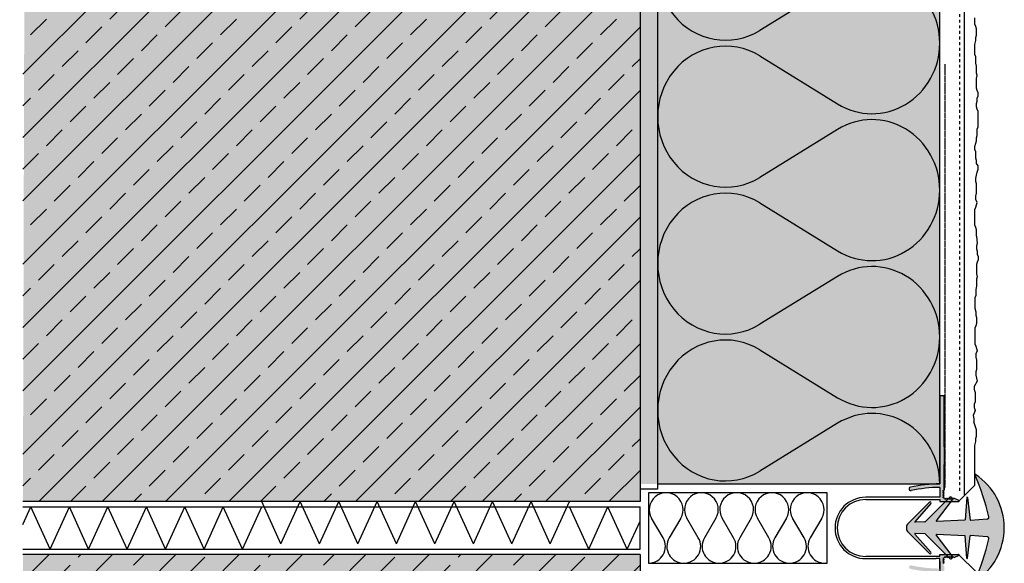
# Model space of a CAD drawing. Extents: x 1277 to 4112, y -11686 to -4513.
# Drawn here: x 1665 to 1944, y -11388 to -11234 of the extents above; entities that cross this region are included whole.
import ezdxf

# ---------------------------------------------------------------- set-up
doc = ezdxf.new("R2010")
doc.units = 0
doc.header["$LTSCALE"] = 0.1
for name, pattern in [('AUSGEZOGEN', [0]), ('GESTRICHELT', [0.75, 0.5, -0.25]), ('MVS_STRICH', [48, 8, -8, 8, -8, 8, -8]), ('SLD-Durchgehend', [0])]:
    doc.linetypes.add(name, pattern=pattern)
for name, color, linetype in [('Armierung', 6, 'Continuous'), ('BEMASSUNG', 1, 'AUSGEZOGEN'), ('Dämmstoff Miwo', 6, 'Continuous'), ('DÄMMUNG', 1, 'Continuous'), ('Putz', 6, 'Continuous'), ('Rohbau', 4, 'Continuous'), ('SCHRAFFUR', 7, 'Continuous'), ('SICHTBARE', 7, 'Continuous')]:
    doc.layers.add(name, color=color, linetype=linetype)
doc.layers.add('bauseits', color=7, linetype='AUSGEZOGEN', lineweight=13)
pattern_1 = [(45, (388.6462410935781, -726.6528418690614), (-8.980256121069152, 8.980256121069154), []), (45, (397.6265010935781, -726.6528418690614), (-8.980256121069152, 8.980256121069154), [6.35, -3.175])]

# ---------------------------------------------------------------- blocks, each defined once
blk = doc.blocks.new('DAEMM')
at = {"layer": 'DÄMMUNG'}
for p, q in [((0.2065000000000003, 0.3620000000000003), (0.04350000000000054, 0.6380000000000002)), ((0.4565000000000001, 0.6380000000000001), (0.2935000000000005, 0.3620000000000003))]:
    blk.add_line(p, q, dxfattribs=at)
for centre, radius, start, end in [((0.2500000000000004, 0.7599535583560935), 0.2398226853233718, 329.4349999999999, 210.565), ((-6.385947252951496e-05, 0.2399345634836396), 0.2399345719818568, 270.015249483519, 30.58024948351907), ((0.5000638594725304, 0.2399345634836396), 0.2399345719818567, 149.4197505164809, 269.9847505164809)]:
    blk.add_arc(centre, radius, start, end, dxfattribs=at)
blk = doc.blocks.new('A$C28AE4806')
at = {"layer": 'SCHRAFFUR', "linetype": 'Continuous'}
h = blk.add_hatch(color=254, dxfattribs=at)
h.dxf.hatch_style = 1
edge = h.paths.add_edge_path()
edge.add_arc((2.226917223938926, 18.20668988049147), 0.1, 175.4635796049615, 262.9159918409494)
edge.add_line((2.214584773750175, 18.10745324072377), (8.609236756431073, 17.31276967188433))
edge.add_arc((8.596904306242322, 17.21353303211663), 0.1, -85.63039266031433, 82.91599184094929, ccw=False)
edge.add_line((8.604523319116197, 17.11382370134561), (2.304657677479099, 16.63243688370858))
edge.add_arc((2.312276690352974, 16.53272755293756), 0.1, 94.36960733968566, 177.4170003516155)
edge.add_line((2.21237829179654, 16.53723421088489), (1.853066471432612, 8.572423955108661))
edge.add_arc((1.952964869989046, 8.56791729716133), 0.1, 177.4170003516155, 306.8266709505439)
edge.add_line((2.012904497066756, 8.487872053043702), (7.972969954412747, 12.95089924234026))
edge.add_arc((8.272668089799481, 12.55067302175303), 0.5, -45.149872789784126, 126.8266709505439, ccw=False)
edge.add_line((8.625295456254207, 12.19619602612784), (1.733644790220751, 5.340505375165776))
edge.add_arc((1.804170263511423, 5.269609976041011), 0.1, 134.8501272101606, 177.4170003516155)
edge.add_line((1.70427186495499, 5.274116633988342), (1.577333170474049, 2.460285976713749))
edge.add_arc((1.677231569030482, 2.455779318766417), 0.1, 177.4170003516155, 311.6245064035418)
edge.add_line((1.743656168849611, 2.381027913836988), (6.894971499055828, 6.958521268972618))
edge.add_arc((7.09424529851276, 6.734267054185239), 0.3, -45.149872789784126, 131.6245064035417, ccw=False)
edge.add_line((7.305821718385687, 6.521580856810033), (1.03163608336763, 0.2801333597103621))
edge.add_arc((0, 2.039649452873164), 2.039649452872967, 270, 300.3838665527906, ccw=False)
edge.add_arc((-9.094947017729282e-13, 2.039649452873164), 2.039649452872967, 239.6161334472094, 270, ccw=False)
edge.add_line((-1.031636083368539, 0.2801333597103621), (-7.305821718386596, 6.521580856810033))
edge.add_arc((-7.09424529851367, 6.734267054185239), 0.3, 48.37549359643867, 225.1498727898026, ccw=False)
edge.add_line((-6.894971499056737, 6.958521268972618), (-1.743656168850521, 2.381027913836988))
edge.add_arc((-1.677231569031392, 2.455779318766417), 0.1, 228.3754935964387, 362.5829996483845)
edge.add_line((-1.577333170474958, 2.460285976713749), (-1.704271864955899, 5.274116633988342))
edge.add_arc((-1.804170263512333, 5.269609976041011), 0.1, 2.582999648384572, 45.14987278980258)
edge.add_line((-1.733644790221661, 5.340505375165776), (-8.625295456255117, 12.19619602612784))
edge.add_arc((-8.27266808980039, 12.55067302175303), 0.5, 53.17332904941958, 225.1498727898026, ccw=False)
edge.add_line((-7.972969954413657, 12.95089924234026), (-2.012904497067666, 8.487872053043702))
edge.add_arc((-1.952964869989955, 8.56791729716133), 0.1, 233.1733290494196, 362.5829996483845)
edge.add_line((-1.853066471433522, 8.572423955108661), (-2.212378291797449, 16.53723421088489))
edge.add_arc((-2.312276690353883, 16.53272755293756), 0.1, 2.582999648384572, 85.63039266028836)
edge.add_line((-2.304657677480009, 16.63243688370858), (-8.604523319117106, 17.11382370134561))
edge.add_arc((-8.596904306243232, 17.21353303211663), 0.1, 97.08400815902479, 265.6303926602884, ccw=False)
edge.add_line((-8.609236756431983, 17.31276967188433), (-2.214584773751085, 18.10745324072377))
edge.add_arc((-2.226917223939836, 18.20668988049147), 0.1, 277.0840081590247, 364.5364203950385)
edge.add_line((-2.127230498004792, 18.21459915810419), (-2.500000000000455, 22.91290069733896))
edge.add_arc((-3.000000000000455, 22.91290069733896), 0.5, 0, 103.6497686087851)
edge.add_arc((14.98143977381278, -51.1319877331166), 76.69696633736211, 103.6497686087851, 112.9931363768806)
edge.add_arc((-15.0170569406564, 19.5635866226653), 0.1, 146.7224746608248, 292.99313637682246, ccw=False)
edge.add_arc((-9.094947017729282e-13, 9.707654039132649), 18.06250000000095, 90, 146.7224746608609, ccw=False)
edge.add_arc((0, 9.707654039132649), 18.06250000000095, 33.27752533913912, 90, ccw=False)
edge.add_arc((15.01705694065549, 19.5635866226653), 0.1, -112.9931363768224, 33.27752533917521, ccw=False)
edge.add_arc((-14.98143977381369, -51.1319877331166), 76.69696633736211, 67.00686362311943, 76.35023139121489)
edge.add_arc((2.999999999999545, 22.91290069733896), 0.5, 76.35023139121489, 180)
edge.add_line((2.499999999999545, 22.91290069733896), (2.127230498003883, 18.21459915810419))
at = {"layer": 'BEMASSUNG', "color": 7, "linetype": 'Continuous'}
for p, q in [((-2.500000000000455, 22.91290069733896), (-2.127230498004792, 18.21459915810419)), ((2.499999999999545, 22.91290069733896), (2.127230498003883, 18.21459915810419)), ((-2.212378291797449, 16.53723421088489), (-1.853066471433522, 8.572423955108661)), ((2.21237829179654, 16.53723421088489), (1.853066471432612, 8.572423955108661)), ((-1.704271864955899, 5.274116633988342), (-1.577333170474958, 2.460285976713749)), ((1.70427186495499, 5.274116633988342), (1.577333170474049, 2.460285976713749))]:
    blk.add_line(p, q, dxfattribs=at)
for centre, radius, start, end in [((14.98143977381278, -51.1319877331166), 76.69696633736211, 103.6497686087851, 112.9931363768806), ((-3.000000000000455, 22.91290069733896), 0.5, 0, 103.6497686087851), ((2.999999999999545, 22.91290069733896), 0.5, 76.35023139121489, 180), ((-14.98143977381369, -51.1319877331166), 76.69696633736211, 67.00686362311943, 76.35023139121489), ((-15.0170569406564, 19.5635866226653), 0.1, 146.7224746608248, 292.9931363768225), ((15.01705694065549, 19.5635866226653), 0.1, 247.0068636231776, 33.27752533917517), ((-2.226917223939836, 18.20668988049147), 0.1, 277.0840081590247, 4.536420395038519), ((2.226917223938926, 18.20668988049147), 0.1, 175.4635796049615, 262.9159918409494), ((-2.312276690353883, 16.53272755293756), 0.1, 2.582999648384572, 85.63039266028836), ((2.312276690352974, 16.53272755293756), 0.1, 94.36960733968566, 177.4170003516155), ((-1.952964869989955, 8.56791729716133), 0.1, 233.1733290494196, 2.582999648384572), ((1.952964869989046, 8.56791729716133), 0.1, 177.4170003516155, 306.8266709505439), ((-1.804170263512333, 5.269609976041011), 0.1, 2.582999648384572, 45.14987278980258), ((1.804170263511423, 5.269609976041011), 0.1, 134.8501272101606, 177.4170003516155), ((-1.677231569031392, 2.455779318766417), 0.1, 228.3754935964387, 2.582999648384572), ((1.677231569030482, 2.455779318766417), 0.1, 177.4170003516155, 311.6245064035418)]:
    blk.add_arc(centre, radius, start, end, dxfattribs=at)
at = {"layer": 'SICHTBARE', "color": 7, "linetype": 'Continuous'}
for p, q in [((-8.609236756431983, 17.31276967188433), (-2.214584773751085, 18.10745324072377)), ((-8.604523319117106, 17.11382370134561), (-2.304657677480009, 16.63243688370858)), ((8.609236756431073, 17.31276967188433), (2.214584773750175, 18.10745324072377)), ((8.604523319116197, 17.11382370134561), (2.304657677479099, 16.63243688370858)), ((-8.625295456255117, 12.19619602612784), (-1.733644790221661, 5.340505375165776)), ((-7.972969954413657, 12.95089924234026), (-2.012904497067666, 8.487872053043702)), ((8.625295456254207, 12.19619602612784), (1.733644790220751, 5.340505375165776)), ((7.972969954412747, 12.95089924234026), (2.012904497066756, 8.487872053043702)), ((-7.305821718386596, 6.521580856810033), (-1.031636083368539, 0.2801333597103621)), ((-6.894971499056737, 6.958521268972618), (-1.743656168850521, 2.381027913836988)), ((7.305821718385687, 6.521580856810033), (1.03163608336763, 0.2801333597103621)), ((6.894971499055828, 6.958521268972618), (1.743656168849611, 2.381027913836988))]:
    blk.add_line(p, q, dxfattribs=at)
for centre, radius, start, end in [((-9.094947017729282e-13, 9.707654039132649), 18.06250000000095, 90, 146.7224746608609), ((0, 9.707654039132649), 18.06250000000095, 33.2775253391391, 90), ((-8.596904306243232, 17.21353303211663), 0.1, 97.08400815902475, 265.6303926602884), ((8.596904306242322, 17.21353303211663), 0.1, 274.3696073396857, 82.91599184094937), ((-8.27266808980039, 12.55067302175303), 0.5, 53.17332904941962, 225.1498727898026), ((8.272668089799481, 12.55067302175303), 0.5, 314.8501272102159, 126.8266709505439), ((-7.09424529851367, 6.734267054185239), 0.3, 48.37549359643874, 225.1498727898026), ((7.09424529851276, 6.734267054185239), 0.3, 314.8501272102159, 131.6245064035418), ((-9.094947017729282e-13, 2.039649452873164), 2.039649452872967, 239.6161334472094, 270), ((0, 2.039649452873164), 2.039649452872967, 270, 300.3838665527906)]:
    blk.add_arc(centre, radius, start, end, dxfattribs=at)

msp = doc.modelspace()

# ---------------------------------------------------------------- hatches: boundary and pattern name
at = {"layer": 'SCHRAFFUR', "linetype": 'Continuous'}
h = msp.add_hatch(color=254, dxfattribs=at)
h.dxf.hatch_style = 1
h.paths.add_polyline_path([(1666.180239325085, -11370.41258239784), (1841.180242349394, -11370.41258239785), (1841.180242349405, -11104.01258239784), (1666.916196774193, -11104.01258239784)])
h.paths.add_polyline_path([(1666.180239325085, -11385.41258239784), (1841.180242349394, -11385.41258239785), (1841.180242349381, -11651.81258239784), (1665.261888408389, -11651.81258239784)])
at = {"layer": 'SCHRAFFUR', "lineweight": -3}
h = msp.add_hatch(dxfattribs=at)
h.set_pattern_fill('ANSI33', color=3, scale=2, style=0)
h.set_pattern_definition(pattern_1)
h.paths.add_polyline_path([(1841.180242349394, -11370.41258239784), (1841.180242349405, -11104.01258239784), (1666.180239325085, -11104.01258239784), (1666.180239325085, -11370.41258239784)])
at = {"layer": 'SCHRAFFUR', "linetype": 'Continuous'}
h = msp.add_hatch(dxfattribs=at)
h.set_pattern_fill('HEX', color=252, scale=0.23, style=0)
h.set_pattern_definition([(0, (388.6462410935781, -725.1528418690614), (0, 1.264830102542), [0.73025, -1.4605]), (120, (388.6462410935781, -725.1528418690614), (-1.095375000272649, -0.6324150512709996), [0.7302499999999991, -1.460499999999998]), (59.99999999999999, (389.3764910935781, -725.1528418690614), (-1.095375000272648, 0.6324150512710001), [0.73025, -1.4605])])
h.paths.add_polyline_path([(1841.180242349394, -11365.39499219856), (1846.180242349405, -11365.39499219856), (1846.180242349405, -11102.51258239784), (1841.180242349405, -11102.51258239784)])
h.paths.add_polyline_path([(1846.180242349405, -11390.39499226264), (1841.18024234938, -11390.39499226264), (1841.180242349381, -11650.31258239784), (1846.180242349405, -11650.31258239784)])
at = {"layer": 'SCHRAFFUR', "linetype": 'AUSGEZOGEN', "true_color": 0xedfee1}
h = msp.add_hatch(color=7, dxfattribs=at)
h.dxf.hatch_style = 1
h.paths.add_polyline_path([(1926.180321400305, -11365.39499219856), (1846.180242349405, -11365.39499219856), (1846.180242349405, -11102.51258239784), (1926.180321400305, -11102.51258239784)])
at = {"layer": 'SCHRAFFUR', "linetype": 'Continuous'}
h = msp.add_hatch(color=253, dxfattribs=at)
h.dxf.hatch_style = 1
h.paths.add_polyline_path([(1931.597952276496, -11370.11110494191), (1930.180318330666, -11369.39499167851), (1929.949380134483, -11369.79499286166), (1929.718438213011, -11369.39499167851), (1929.487500016829, -11369.79499286166), (1929.256558095356, -11369.39499167851), (1929.025619899174, -11369.79499286166), (1928.794677977701, -11369.39499167851), (1928.563739781519, -11369.79499286166), (1928.332797860046, -11369.39499167851), (1928.101859663864, -11369.79499286166), (1927.870917742392, -11369.39499167851), (1927.639979546209, -11369.79499286166), (1927.409037624737, -11369.39499167851), (1927.080318008801, -11369.20520676426), (1927.480321054598, -11368.97426670543), (1927.080318008801, -11368.7433266466), (1927.480321054598, -11368.51238658777), (1927.080318008801, -11368.28144652895), (1927.480321054598, -11368.05050647012), (1927.080318008801, -11367.81956641129), (1927.480321054598, -11367.58862635246), (1927.080318008801, -11367.35768629364), (1927.480321054598, -11367.12674623481), (1927.480321054598, -11340.39499251298), (1926.180321400305, -11340.39499251298), (1926.180321400305, -11347.80526919416), (1926.180321400305, -11349.98471675566), (1926.180321400305, -11355.89499225966), (1926.180321400305, -11358.89499275139), (1926.180321400305, -11365.39499226264, 0.05465571172347534), (1917.871982916281, -11366.30590929887, 1), (1918.088656188841, -11367.28215347578, -0.0546557120470207), (1926.180321400305, -11366.39499226264), (1926.180321400305, -11369.19499201826), (1926.180321400305, -11370.39499184242), (1931.530319552561, -11370.39499226264, 0.7897490990664825)])
at = {"layer": 'SCHRAFFUR', "lineweight": -3}
h = msp.add_hatch(dxfattribs=at)
h.set_pattern_fill('ANSI33', color=3, scale=2, style=0)
h.set_pattern_definition(pattern_1)
h.paths.add_polyline_path([(1841.180242349381, -11651.81258239784), (1841.180242349392, -11385.41258239784), (1666.180239325085, -11385.41258239784), (1666.180239325085, -11651.81258239784)])
at = {"layer": 'SCHRAFFUR', "linetype": 'Continuous'}
h = msp.add_hatch(color=253, dxfattribs=at)
h.dxf.hatch_style = 1
h.paths.add_polyline_path([(1931.597952276496, -11385.67887958337), (1930.180318330666, -11386.39499284676), (1929.949380134483, -11385.99499166361), (1929.718438213011, -11386.39499284676), (1929.487500016829, -11385.99499166361), (1929.256558095356, -11386.39499284676), (1929.025619899174, -11385.99499166361), (1928.794677977701, -11386.39499284676), (1928.563739781519, -11385.99499166361), (1928.332797860046, -11386.39499284676), (1928.101859663864, -11385.99499166361), (1927.870917742392, -11386.39499284676), (1927.639979546209, -11385.99499166361), (1927.409037624737, -11386.39499284676), (1927.080318008801, -11386.58477776102), (1927.480321054598, -11386.81571781985), (1927.080318008801, -11387.04665787867), (1927.480321054598, -11387.2775979375), (1927.080318008801, -11387.50853799633), (1927.480321054598, -11387.73947805515), (1927.080318008801, -11387.97041811398), (1927.480321054598, -11388.20135817281), (1927.080318008801, -11388.43229823164), (1927.480321054598, -11388.66323829046), (1927.480321054598, -11415.3949920123), (1926.180321400305, -11415.3949920123), (1926.180321400305, -11407.98471533111), (1926.180321400305, -11405.80526776961), (1926.180321400305, -11399.89499226562), (1926.180321400305, -11396.89499177388), (1926.180321400305, -11390.39499226264, -0.05465571172347534), (1917.871982916281, -11389.48407522641, -1), (1918.088656188841, -11388.50783104949, 0.0546557120470207), (1926.180321400305, -11389.39499226264), (1926.180321400305, -11386.59499250702), (1926.180321400305, -11385.39499268285), (1931.530319552561, -11385.39499226264, -0.7897490990664825)])

# ---------------------------------------------------------------- linework, layer by layer
at = {"color": 7, "linetype": 'SLD-Durchgehend'}
for p, q in [((1926.180321400305, -11340.39499275736), (1926.180321400305, -11354.89499234012)), ((1927.480321054598, -11340.39499275736), (1926.180321400305, -11340.39499275736)), ((1927.480321054598, -11354.89499234012), (1927.480321054598, -11340.39499275736)), ((1926.180321400305, -11354.89499234012), (1926.180321400305, -11359.89499222836)), ((1926.180321400305, -11359.89499222836), (1926.180321400305, -11365.39499219856)), ((1927.480321054598, -11367.12674554787), (1927.480321054598, -11359.89499222836)), ((1926.180321400305, -11366.39499236248), (1926.180321400305, -11369.19499226264)), ((1927.080318008801, -11367.35768560669), (1927.480321054598, -11367.12674554787)), ((1927.480321054598, -11367.58862566552), (1927.080318008801, -11367.35768560669)), ((1925.180319373747, -11369.19499226264), (1905.180319820782, -11369.19499226264)), ((1905.180319820782, -11369.79499229114), (1925.180319373747, -11369.79499229114)), ((1926.180321400305, -11369.19499226264), (1925.180319373747, -11369.19499226264)), ((1925.180319373747, -11369.79499229114), (1926.180321400305, -11369.79499229114)), ((1926.180321400305, -11369.79499229114), (1926.180321400305, -11370.39499231963)), ((1927.080318008801, -11367.81956572435), (1927.480321054598, -11367.58862566552)), ((1927.480321054598, -11368.05050589959), (1927.080318008801, -11367.81956572435)), ((1927.080318008801, -11368.28144601663), (1927.480321054598, -11368.05050589959)), ((1927.480321054598, -11368.51238613366), (1927.080318008801, -11368.28144601663)), ((1927.080318008801, -11368.74332622159), (1927.480321054598, -11368.51238613366)), ((1927.480321054598, -11368.97426632408), (1927.080318008801, -11368.74332622159)), ((1927.080318008801, -11369.20520642838), (1927.480321054598, -11368.97426632408)), ((1927.409037624737, -11369.39499225758), (1927.080318008801, -11369.20520642838)), ((1927.639979546209, -11369.79499229114), (1927.409037624737, -11369.39499225758)), ((1927.870917742392, -11369.39499225758), (1927.639979546209, -11369.79499229114)), ((1928.101859663864, -11369.79499229114), (1927.870917742392, -11369.39499225758)), ((1928.332797860046, -11369.39499225758), (1928.101859663864, -11369.79499229114)), ((1928.563739781519, -11369.79499229114), (1928.332797860046, -11369.39499225758)), ((1928.794677977701, -11369.39499225758), (1928.563739781519, -11369.79499229114)), ((1929.025619899174, -11369.79499229114), (1928.794677977701, -11369.39499225758)), ((1929.256558095356, -11369.39499225758), (1929.025619899174, -11369.79499229114)), ((1929.487500016829, -11369.79499229114), (1929.256558095356, -11369.39499225758)), ((1929.718438213011, -11369.39499225758), (1929.487500016829, -11369.79499229114)), ((1929.949380134483, -11369.79499229114), (1929.718438213011, -11369.39499225758)), ((1930.180318330666, -11369.39499225758), (1929.949380134483, -11369.79499229114)), ((1931.597951476713, -11370.11110494263), (1930.180318330666, -11369.39499225758)), ((1926.180321400305, -11370.39499231963), (1931.530318831345, -11370.39499231963)), ((1926.180321400305, -11385.99499166361), (1905.180319820782, -11385.99499166361)), ((1905.180319820782, -11386.59499250702), (1925.180319373747, -11386.59499250702)), ((1926.180321400305, -11386.59499250702), (1925.180319373747, -11386.59499250702)), ((1926.180321400305, -11385.99499166361), (1926.180321400305, -11385.39499268285)), ((1926.180321400305, -11385.39499268285), (1931.530318831345, -11385.39499268285)), ((1926.180321400305, -11389.39499147586), (1926.180321400305, -11386.59499250702)), ((1927.409037624737, -11386.39499284676), (1927.080318008801, -11386.58477776102)), ((1927.080318008801, -11386.58477776102), (1927.480321054598, -11386.81571781985)), ((1927.480321054598, -11386.81571781985), (1927.080318008801, -11387.04665787867)), ((1927.080318008801, -11387.04665787867), (1927.480321054598, -11387.2775979375)), ((1927.639979546209, -11385.99499166361), (1927.409037624737, -11386.39499284676)), ((1927.870917742392, -11386.39499284676), (1927.639979546209, -11385.99499166361)), ((1928.101859663864, -11385.99499166361), (1927.870917742392, -11386.39499284676)), ((1928.332797860046, -11386.39499284676), (1928.101859663864, -11385.99499166361)), ((1928.563739781519, -11385.99499166361), (1928.332797860046, -11386.39499284676)), ((1928.794677977701, -11386.39499284676), (1928.563739781519, -11385.99499166361)), ((1929.025619899174, -11385.99499166361), (1928.794677977701, -11386.39499284676)), ((1929.256558095356, -11386.39499284676), (1929.025619899174, -11385.99499166361)), ((1929.487500016829, -11385.99499166361), (1929.256558095356, -11386.39499284676)), ((1929.718438213011, -11386.39499284676), (1929.487500016829, -11385.99499166361)), ((1929.949380134483, -11385.99499166361), (1929.718438213011, -11386.39499284676)), ((1930.180318330666, -11386.39499284676), (1929.949380134483, -11385.99499166361)), ((1931.597951476713, -11385.67888029269), (1930.180318330666, -11386.39499284676)), ((1927.480321054598, -11387.2775979375), (1927.080318008801, -11387.50853799633)), ((1927.080318008801, -11387.50853799633), (1927.480321054598, -11387.73947805515)), ((1927.480321054598, -11387.73947805515), (1927.080318008801, -11387.97041811398))]:
    msp.add_line(p, q, dxfattribs=at)
for centre, radius, start, end in [((1917.980319552561, -11366.79403138733), 0.5000000000000001, 102.5137130624716, 282.5137130624716), ((1926.180319552561, -11403.73999226264), 38.34500000000003, 90, 102.5137130624716), ((1926.180319552561, -11403.73999226264), 37.34500000000001, 90, 102.5137130624716), ((1905.180319552561, -11377.89499226264), 8.699999999999932, 90, 270), ((1905.180319552561, -11377.89499226264), 8.099999999999937, 90, 270), ((1931.530319552561, -11370.24499226264), 0.1500000000000057, 270, 63.19952143695322), ((1931.530319552561, -11385.54499226264), 0.1499999999999962, 296.8004785630468, 90)]:
    msp.add_arc(centre, radius, start, end, dxfattribs=at)
at = {"layer": 'Armierung', "lineweight": -3}
msp.add_line((1933.180321400305, -11368.52885093687), (1933.180321400305, -11102.51258239784), dxfattribs=at)
at = {"layer": 'bauseits', "lineweight": -3}
for p, q in [((1666.180239325085, -11371.91258239784), (1841.180242349394, -11371.91258239784)), ((1666.180239325085, -11383.91258239784), (1841.180242349394, -11383.91258239784))]:
    msp.add_line(p, q, dxfattribs=at)
at = {"layer": 'bauseits', "color": 0, "lineweight": -3}
for p, q in [((1666.180239325085, -11376.91431268384), (1668.453824342825, -11371.91258239784)), ((1673.908540741511, -11383.91258239784), (1668.453824342825, -11371.91258239784)), ((1673.908540741511, -11383.91258239784), (1679.363257140198, -11371.91258239784)), ((1684.817973538884, -11383.91258239784), (1679.363257140198, -11371.91258239784)), ((1684.817973538884, -11383.91258239784), (1690.27268993757, -11371.91258239784)), ((1695.727406336257, -11383.91258239784), (1690.27268993757, -11371.91258239784)), ((1695.727406336257, -11383.91258239784), (1701.182122734943, -11371.91258239784)), ((1706.636839133629, -11383.91258239784), (1701.182122734943, -11371.91258239784)), ((1706.636839133629, -11383.91258239784), (1712.091555532315, -11371.91258239784)), ((1717.546271931002, -11383.91258239784), (1712.091555532315, -11371.91258239784)), ((1717.546271931002, -11383.91258239784), (1723.000988329688, -11371.91258239784)), ((1728.455704728374, -11383.91258239784), (1723.000988329688, -11371.91258239784)), ((1728.455704728374, -11383.91258239784), (1733.910421127061, -11371.91258239784)), ((1739.365137525747, -11382.41258239784), (1733.910421127061, -11370.41258239784)), ((1739.365137525747, -11382.41258239784), (1744.819853924433, -11370.41258239784)), ((1750.274570323119, -11382.41258239784), (1744.819853924433, -11370.41258239784)), ((1750.274570323119, -11382.41258239784), (1755.729286721806, -11370.41258239784)), ((1761.184003120492, -11382.41258239784), (1755.729286721806, -11370.41258239784)), ((1761.184003120492, -11382.41258239784), (1766.638719519178, -11370.41258239784)), ((1772.093435917865, -11382.41258239784), (1766.638719519178, -11370.41258239784)), ((1772.093435917865, -11382.41258239784), (1777.548152316551, -11370.41258239784)), ((1783.002868715237, -11382.41258239784), (1777.548152316551, -11370.41258239784)), ((1783.002868715237, -11382.41258239784), (1788.457585113923, -11370.41258239784)), ((1793.91230151261, -11382.41258239784), (1788.457585113923, -11370.41258239784)), ((1793.91230151261, -11382.41258239784), (1799.367017911296, -11370.41258239784)), ((1804.821734309982, -11382.41258239784), (1799.367017911296, -11370.41258239784)), ((1804.821734309982, -11382.41258239784), (1810.276450708669, -11370.41258239784)), ((1815.731167107355, -11382.41258239784), (1810.276450708669, -11370.41258239784)), ((1815.731167107355, -11382.41258239784), (1821.185883506041, -11370.41258239784)), ((1826.640599904727, -11383.91258239784), (1821.185883506041, -11371.91258239784)), ((1826.640599904727, -11383.91258239784), (1832.095316303414, -11371.91258239784)), ((1837.5500327021, -11383.91258239784), (1832.095316303414, -11371.91258239784)), ((1841.180242349394, -11383.91258239784), (1841.180242349394, -11371.91258239784)), ((1837.5500327021, -11383.91258239784), (1841.180242349394, -11375.92637145972))]:
    msp.add_line(p, q, dxfattribs=at)
at = {"layer": 'Putz', "color": 6, "linetype": 'AUSGEZOGEN', "lineweight": -3}
for p, q in [((1936.180358209609, -11234.09722722863), (1936.180358209609, -11233.21342722863)), ((1936.180358209609, -11234.98092722863), (1936.180358209609, -11234.09722722863)), ((1936.401358209609, -11235.64402722863), (1936.180358209609, -11234.98092722863)), ((1936.622358209608, -11236.30682722863), (1936.401358209609, -11235.64402722863)), ((1936.401358209609, -11238.73712722863), (1936.622358209608, -11238.07432722863)), ((1936.401358209609, -11239.62092722863), (1936.401358209609, -11238.73712722863)), ((1936.622358209608, -11237.19052722863), (1936.622358209608, -11236.30682722863)), ((1936.622358209608, -11238.07432722863), (1936.622358209608, -11237.19052722863)), ((1936.180358209609, -11240.72582722863), (1936.401358209609, -11239.62092722863)), ((1936.180358209609, -11241.60952722863), (1936.180358209609, -11240.72582722863)), ((1936.180358209609, -11242.71432722863), (1936.180358209609, -11241.60952722863)), ((1936.180358209609, -11243.59812722863), (1936.180358209609, -11242.71432722863)), ((1936.401358209609, -11244.26092722863), (1936.180358209609, -11243.59812722863)), ((1936.401358209609, -11245.14472722863), (1936.401358209609, -11244.26092722863)), ((1936.401358209609, -11246.02852722863), (1936.401358209609, -11245.14472722863)), ((1936.622358209608, -11246.91232722863), (1936.401358209609, -11246.02852722863)), ((1936.622358209608, -11247.79612722863), (1936.622358209608, -11246.91232722863)), ((1936.622358209608, -11248.90092722863), (1936.622358209608, -11247.79612722863)), ((1936.843258209608, -11249.56372722863), (1936.622358209608, -11248.90092722863)), ((1936.622358209608, -11250.44752722863), (1936.843258209608, -11249.56372722863)), ((1936.622358209608, -11251.33132722863), (1936.622358209608, -11250.44752722863)), ((1936.622358209608, -11252.21512722863), (1936.622358209608, -11251.33132722863)), ((1936.622358209608, -11253.09892722863), (1936.622358209608, -11252.21512722863)), ((1936.843258209608, -11253.76172722863), (1936.622358209608, -11253.09892722863)), ((1937.064258209608, -11254.42452722863), (1936.843258209608, -11253.76172722863)), ((1936.843258209608, -11255.97132722863), (1937.064258209608, -11255.30832722863)), ((1937.064258209608, -11255.30832722863), (1937.064258209608, -11254.42452722863)), ((1936.622358209608, -11257.51792722863), (1936.843258209608, -11256.85512722863)), ((1936.622358209608, -11258.40172722863), (1936.622358209608, -11257.51792722863)), ((1936.843258209608, -11259.06452722863), (1936.622358209608, -11258.40172722863)), ((1936.843258209608, -11256.85512722863), (1936.843258209608, -11255.97132722863)), ((1937.064258209608, -11259.72732722863), (1936.843258209608, -11259.06452722863)), ((1937.064258209608, -11260.61112722863), (1937.064258209608, -11259.72732722863)), ((1937.064258209608, -11261.49502722863), (1937.064258209608, -11260.61112722863)), ((1936.843258209608, -11264.80922722863), (1937.064258209608, -11264.14632722863)), ((1937.064258209608, -11262.37872722863), (1937.064258209608, -11261.49502722863)), ((1937.064258209608, -11263.26252722863), (1937.064258209608, -11262.37872722863)), ((1937.064258209608, -11264.14632722863), (1937.064258209608, -11263.26252722863)), ((1936.622358209608, -11267.23982722863), (1936.843258209608, -11266.57692722863)), ((1936.843258209608, -11265.69302722863), (1936.843258209608, -11264.80922722863)), ((1936.843258209608, -11266.57692722863), (1936.843258209608, -11265.69302722863)), ((1936.180358209609, -11269.67022722863), (1936.401358209609, -11268.78642722863)), ((1936.180358209609, -11270.55392722863), (1936.180358209609, -11269.67022722863)), ((1936.401358209609, -11268.78642722863), (1936.622358209608, -11268.12362722863)), ((1936.622358209608, -11268.12362722863), (1936.622358209608, -11267.23982722863)), ((1936.401358209609, -11271.21682722863), (1936.180358209609, -11270.55392722863)), ((1936.401358209609, -11272.10062722863), (1936.401358209609, -11271.21682722863)), ((1936.401358209609, -11272.98442722863), (1936.401358209609, -11272.10062722863)), ((1936.622358209608, -11273.64722722863), (1936.401358209609, -11272.98442722863)), ((1936.622358209608, -11274.53102722863), (1936.622358209608, -11273.64722722863)), ((1937.064258209608, -11275.19392722863), (1936.622358209608, -11274.53102722863)), ((1937.064258209608, -11276.07782722863), (1937.064258209608, -11275.19392722863)), ((1936.401358209609, -11278.72912722863), (1936.622358209608, -11277.84542722863)), ((1936.622358209608, -11277.84542722863), (1936.843258209608, -11276.96162722863)), ((1936.843258209608, -11276.96162722863), (1937.064258209608, -11276.07782722863)), ((1936.401358209609, -11279.61292722863), (1936.401358209609, -11278.72912722863)), ((1936.622358209608, -11280.27572722863), (1936.401358209609, -11279.61292722863)), ((1936.622358209608, -11281.15962722863), (1936.622358209608, -11280.27572722863)), ((1936.401358209609, -11283.81092722863), (1936.622358209608, -11282.92722722863)), ((1936.622358209608, -11282.04342722863), (1936.622358209608, -11281.15962722863)), ((1936.622358209608, -11282.92722722863), (1936.622358209608, -11282.04342722863)), ((1936.401358209609, -11284.69472722863), (1936.401358209609, -11283.81092722863)), ((1936.843258209608, -11285.57852722863), (1936.401358209609, -11284.69472722863)), ((1936.401358209609, -11286.90422722863), (1936.622358209608, -11286.24142722863)), ((1936.622358209608, -11286.24142722863), (1936.843258209608, -11285.57852722863)), ((1936.180358209609, -11287.56702722863), (1936.401358209609, -11286.90422722863)), ((1936.180358209609, -11288.45082722863), (1936.180358209609, -11287.56702722863)), ((1936.180358209609, -11289.33462722863), (1936.180358209609, -11288.45082722863)), ((1936.180358209609, -11290.21842722863), (1936.180358209609, -11289.33462722863)), ((1936.180358209609, -11291.10222722863), (1936.180358209609, -11290.21842722863)), ((1936.180358209609, -11291.98602722863), (1936.180358209609, -11291.10222722863)), ((1936.401358209609, -11292.64902722863), (1936.180358209609, -11291.98602722863)), ((1936.622358209608, -11293.31182722863), (1936.401358209609, -11292.64902722863)), ((1936.622358209608, -11294.19552722863), (1936.622358209608, -11293.31182722863)), ((1936.622358209608, -11295.07932722863), (1936.622358209608, -11294.19552722863)), ((1936.843221400306, -11297.16869516482), (1936.622321400306, -11297.83149516482)), ((1936.622358209608, -11295.07932722863), (1936.843221400306, -11297.16869516482)), ((1936.622321400306, -11297.83149516482), (1936.622321400306, -11298.71529516482)), ((1936.622321400306, -11298.71529516482), (1936.843221400306, -11299.37809516482)), ((1936.843221400306, -11299.37809516482), (1936.843221400306, -11300.26189516482)), ((1936.843221400306, -11300.26189516482), (1937.064221400304, -11300.92479516482)), ((1936.843221400306, -11302.47149516482), (1936.622321400306, -11303.13429516482)), ((1936.622321400306, -11303.13429516482), (1936.622321400306, -11304.01809516482)), ((1937.064221400304, -11301.80869516482), (1936.843221400306, -11302.47149516482)), ((1937.064221400304, -11300.92479516482), (1937.064221400304, -11301.80869516482)), ((1936.622321400306, -11304.01809516482), (1936.622321400306, -11304.90179516482)), ((1936.622321400306, -11304.90179516482), (1936.622321400306, -11305.78559516482)), ((1936.622321400306, -11305.78559516482), (1936.843221400306, -11306.66949516482)), ((1936.843221400306, -11306.66949516482), (1936.622321400306, -11307.33229516482)), ((1936.622321400306, -11307.33229516482), (1936.622321400306, -11308.43709516482)), ((1936.622321400306, -11308.43709516482), (1936.622321400306, -11309.32079516482)), ((1936.622321400306, -11309.32079516482), (1936.401321400304, -11310.20459516482)), ((1936.401321400304, -11310.20459516482), (1936.401321400304, -11311.08839516482)), ((1936.401321400304, -11311.08839516482), (1936.401321400304, -11311.97229516482)), ((1936.401321400304, -11311.97229516482), (1936.180321400305, -11312.63509516482)), ((1936.180321400305, -11312.63509516482), (1936.180321400305, -11313.51889516482)), ((1936.180321400305, -11313.51889516482), (1936.180321400305, -11314.62359516482)), ((1936.180321400305, -11314.62359516482), (1936.180321400305, -11315.50739516482)), ((1936.180321400305, -11315.50739516482), (1936.401321400304, -11316.61229516482)), ((1936.401321400304, -11316.61229516482), (1936.401321400304, -11317.49599516482)), ((1936.401321400304, -11317.49599516482), (1936.622321400306, -11318.15889516482)), ((1936.622321400306, -11319.92639516482), (1936.401321400304, -11320.58919516482)), ((1936.622321400306, -11318.15889516482), (1936.622321400306, -11319.04259516482)), ((1936.622321400306, -11319.04259516482), (1936.622321400306, -11319.92639516482)), ((1936.401321400304, -11320.58919516482), (1936.180321400305, -11321.25209516482)), ((1936.180321400305, -11321.25209516482), (1936.180321400305, -11322.13599516482)), ((1936.180321400305, -11322.13599516482), (1936.180321400305, -11323.01979516482)), ((1936.180321400305, -11323.01979516482), (1936.180321400305, -11323.90359516482)), ((1936.180321400305, -11323.90359516482), (1936.180321400305, -11324.78739516482)), ((1936.180321400305, -11324.78739516482), (1936.180321400305, -11325.67109516482)), ((1936.180321400305, -11325.67109516482), (1936.401321400304, -11326.33389516482)), ((1936.401321400304, -11326.33389516482), (1936.622321400306, -11326.99689516482)), ((1936.843221400306, -11327.65969516482), (1936.401321400304, -11328.54349516482)), ((1936.622321400306, -11326.99689516482), (1936.843221400306, -11327.65969516482)), ((1936.401321400304, -11328.54349516482), (1936.401321400304, -11329.42719516482)), ((1936.401321400304, -11329.42719516482), (1936.622321400306, -11330.31099516482)), ((1936.622321400306, -11330.31099516482), (1936.622321400306, -11331.19479516482)), ((1936.622321400306, -11331.19479516482), (1936.622321400306, -11332.07869516482)), ((1936.622321400306, -11332.96249516482), (1936.401321400304, -11333.62529516482)), ((1936.401321400304, -11333.62529516482), (1936.401321400304, -11334.50899516482)), ((1936.622321400306, -11332.07869516482), (1936.622321400306, -11332.96249516482)), ((1936.843221400306, -11336.27659516482), (1935.991969803945, -11337.72173656044)), ((1936.401321400304, -11334.50899516482), (1936.622321400306, -11335.39279516482)), ((1936.622321400306, -11335.39279516482), (1936.843221400306, -11336.27659516482)), ((1935.991969803945, -11337.72173656044), (1935.991969803945, -11338.60553656044)), ((1935.991969803945, -11338.60553656044), (1936.212969803946, -11339.48933656044)), ((1936.212969803946, -11339.48933656044), (1936.212969803946, -11340.37313656044)), ((1936.212969803946, -11342.14083656044), (1935.991969803945, -11342.80363656044)), ((1936.212969803946, -11340.37313656044), (1936.212969803946, -11341.25703656044)), ((1936.212969803946, -11341.25703656044), (1936.212969803946, -11342.14083656044)), ((1936.212969803946, -11344.57113656044), (1935.652442528413, -11346.02942663701)), ((1935.991969803945, -11342.80363656044), (1935.991969803945, -11343.68733656044)), ((1935.991969803945, -11343.68733656044), (1936.212969803946, -11344.57113656044)), ((1935.652442528413, -11346.02942663701), (1935.873442528411, -11346.91332663701)), ((1935.873442528411, -11346.91332663701), (1935.873442528411, -11347.79712663701)), ((1936.622358209608, -11350.0438736806), (1935.873442528411, -11347.79712663701)), ((1936.622358209608, -11350.9274736806), (1936.622358209608, -11350.0436736806)), ((1936.180358209609, -11354.4626736806), (1936.401358209609, -11353.3578736806)), ((1936.401358209609, -11352.4740736806), (1936.622358209608, -11351.8112736806)), ((1936.401358209609, -11353.3578736806), (1936.401358209609, -11352.4740736806)), ((1936.622358209608, -11351.8112736806), (1936.622358209608, -11350.9274736806)), ((1936.180358209609, -11355.3464736806), (1936.180358209609, -11354.4626736806)), ((1936.180358209609, -11365.78242685919), (1936.180358209609, -11355.3464736806)), ((1931.530319552561, -11370.39499226264), (1936.180358209609, -11365.78242685919)), ((1931.66973445552, -11385.60034101902), (1936.401358209608, -11390.20410884126))]:
    msp.add_line(p, q, dxfattribs=at)
at = {"layer": 'Rohbau', "linetype": 'Continuous', "lineweight": -3}
for p, q in [((1841.180242349405, -11104.01258239784), (1841.180242349394, -11370.41258239784)), ((1841.180242349394, -11370.41258239784), (1666.180239325085, -11370.41258239784)), ((1841.180242349392, -11385.41258239784), (1666.180239325085, -11385.41258239784)), ((1841.180242349392, -11385.41258239784), (1841.180242349381, -11651.81258239784))]:
    msp.add_line(p, q, dxfattribs=at)
at = {"layer": 'SCHRAFFUR', "color": 7, "linetype": 'Continuous'}
msp.add_line((1927.480321054598, -11340.39499275736), (1927.480321054598, -11367.12674554787), dxfattribs=at)
at = {"layer": 'SCHRAFFUR', "color": 1, "linetype": 'Continuous'}
msp.add_lwpolyline([(1843.5898079148, -11387.89499219856), (1894.234677295343, -11387.89499219856), (1894.234677295343, -11367.89499219856), (1843.5898079148, -11367.89499219856)], close=True, dxfattribs=at)
at = {"layer": 'SICHTBARE', "color": 1, "linetype": 'Continuous'}
for p, q in [((1926.180321400305, -11365.39499219856), (1926.180321400305, -11098.99499219856)), ((1846.180242349405, -11102.51258239784), (1846.180242349405, -11366.89499219856)), ((1846.180242349405, -11366.89499219856), (1841.180242349394, -11366.89499219856)), ((1846.180242349405, -11365.39499219856), (1926.180321400305, -11365.39499219856)), ((1926.180321400305, -11387.39499219856), (1926.180321400305, -11653.79499219856))]:
    msp.add_line(p, q, dxfattribs=at)
at = {"layer": 'SICHTBARE', "color": 6, "linetype": 'MVS_STRICH'}
msp.add_line((1931.92808770957, -11367.32753051701), (1931.92808770957, -11104.53897773967), dxfattribs=at)
at = {"layer": 'SICHTBARE', "color": 6, "linetype": 'GESTRICHELT'}
msp.add_line((1927.730319698592, -11366.39499236248), (1927.730319698592, -11246.37211415575), dxfattribs=at)

# ---------------------------------------------------------------- block references
at = {"layer": 'Dämmstoff Miwo', "color": 3, "linetype": 'AUSGEZOGEN', "xscale": 83.3333333333333, "yscale": 80, "zscale": 83.3333333333333, "rotation": 89.99999999999999}
for p in [(1926.180321400305, -11240.39499219856), (1926.180321400305, -11282.06165886523), (1926.180321400305, -11323.72832553189), (1926.180321400305, -11365.39499219856)]:
    msp.add_blockref('DAEMM', p, dxfattribs=at)
at = {"layer": 'SCHRAFFUR', "color": 7, "linetype": 'Continuous', "rotation": 270}
msp.add_blockref('A$C28AE4806', (1916.718033713943, -11377.86005310479), dxfattribs=at)
at = {"layer": 'SCHRAFFUR', "color": 1, "linetype": 'Continuous', "xscale": 20, "yscale": 20, "zscale": 20}
for p in [(1843.5898079148, -11387.89499219856), (1853.5898079148, -11387.89499219856), (1863.5898079148, -11387.89499219856), (1873.5898079148, -11387.89499219856), (1883.5898079148, -11387.89499219856)]:
    msp.add_blockref('DAEMM', p, dxfattribs=at)

doc.saveas('drawing.dxf')
